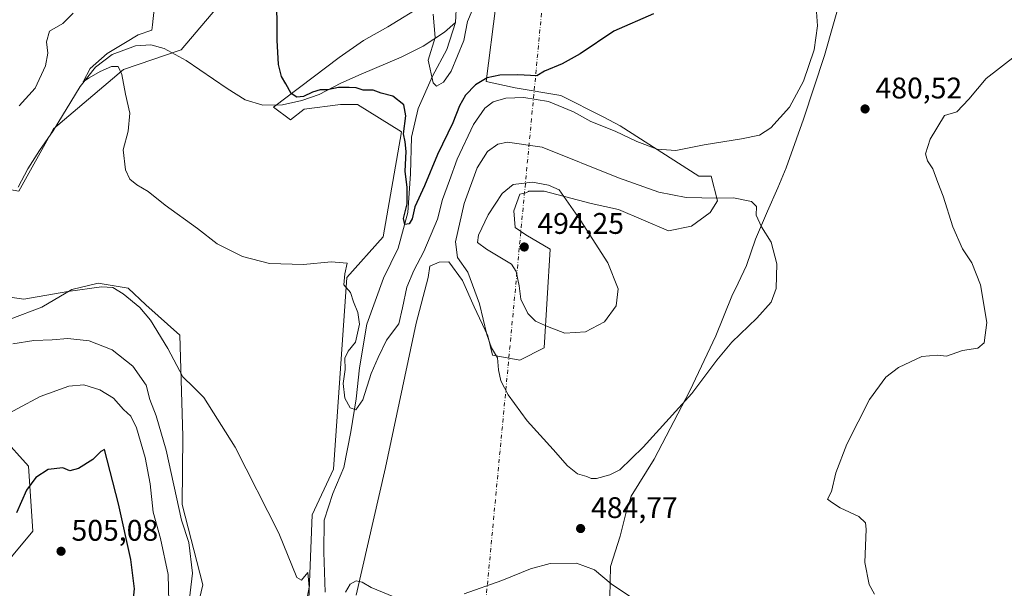
# Model space of a CAD drawing. Units: metres. Extents: x 624837 to 628300, y 4711047 to 4713423.
# Drawn here: x 627637 to 627969, y 4711188 to 4711379 of the extents above; entities that cross this region are included whole.
import ezdxf

# ---------------------------------------------------------------- set-up
doc = ezdxf.new("R2010")
doc.units = ezdxf.units.M
doc.header["$MEASUREMENT"] = 0
doc.linetypes.add('DGN Style 4', pattern=[2.6384748266838614, 1.318413404963828, -0.6592067024819142, 0.001648016756204785, -0.6592067024819142])
for name, color, linetype, lineweight in [('Camino eje virtual', 6, 'DGN Style 4', 0), ('Corriente natural lineal', 142, 'Continuous', 13), ('Cultivos herbáceos CxS', 92, 'Continuous', 0), ('Curva de nivel maestra', 30, 'Continuous', 30), ('Curva de nivel normal', 30, 'Continuous', 0), ('Matorral CxS', 135, 'Continuous', 0), ('Municipio', 91, 'Continuous', 13), ('Municipio CxS', 4, 'Continuous', 0), ('Pastizal CxS', 92, 'Continuous', 0), ('Punto de cota en terreno', 7, 'Continuous', 0), ('Rótulo de punto de cota en terreno', 7, 'Continuous', 0)]:
    doc.layers.add(name, color=color, linetype=linetype, lineweight=lineweight)
doc.styles.add('Style-Arial', font='txt')

# ---------------------------------------------------------------- blocks, each defined once
blk = doc.blocks.new('*U10')
at = {"layer": 'Cultivos herbáceos CxS', "color": 92, "linetype": 'Continuous', "lineweight": 0}
for points in [[(627750.4561000001, 4711186.0241, 484.891300000003), (627760.2852999996, 4711228.8419, 483.1609999999928), (627770.6195, 4711277.3939, 481.2125999999989), (627774.7188999997, 4711292.744700001, 481.7403999999952), (627775.2669000003, 4711296.571900001, 481.1958000000013), (627778.4128999999, 4711297.9147, 482.6016999999993), (627781.5881000003, 4711297.9867, 483.5117000000028), (627786.1769000003, 4711291.733700001, 484.053700000004), (627790.1882999997, 4711282.924900001, 484.3534999999974), (627794.7725000001, 4711273.185699999, 484.9015999999974), (627796.3082999998, 4711266.6547, 484.9087), (627805.5012999997, 4711265.006899999, 486.885500000004), (627813.6753000002, 4711269.0963, 489.0277999999962), (627815.7198999999, 4711302.322699999, 492.1664000000019), (627807.5488999998, 4711307.037699999, 492.2930999999954), (627803.9722999996, 4711309.593699999, 491.6698000000034), (627803.4583000002, 4711315.102700001, 490.8812999999937), (627805.5022999998, 4711320.7257, 490.2013000000007), (627807.5455, 4711321.2367, 490.2687000000006), (627808.4045000002, 4711321.6665, 490.196299999996), (627808.4890999999, 4711321.708699999, 490.189400000003), (627808.5679000001, 4711321.7479, 490.1830999999948), (627810.1003000002, 4711321.7479, 490.1634999999952), (627813.6763000004, 4711321.7479, 490.1091000000015), (627829.5141000003, 4711317.6589, 489.4088999999949), (627838.7100999998, 4711315.614499999, 488.3420999999944), (627855.5697, 4711308.457900001, 487.9863999999943), (627863.2339000005, 4711309.990700001, 487.7456999999995), (627869.5208999999, 4711314.6033, 486.519100000005), (627871.9738999996, 4711318.474500001, 485.0188000000053), (627869.8761, 4711326.8595, 481.456600000005), (627865.7880999995, 4711326.8597, 481.6169999999984), (627839.2216999996, 4711343.728700001, 478.6677999999956), (627833.6015, 4711346.795700001, 478.2186999999976), (627819.2969000004, 4711353.9527, 477.5400999999983), (627803.9703000003, 4711356.5087, 476.7016000000004), (627794.1721000001, 4711358.625700001, 474.5259999999981), (627797.4227, 4711384.173699999, 471.8236999999936)], [(627629.3404999999, 4711120.496099999, 496.0721000000049), (627646.9933000002, 4711125.823100001, 493.9514999999956), (627658.1344999997, 4711138.791099999, 493.0957000000053), (627663.5705000004, 4711145.544299999, 493.1757000000071), (627677.8756999997, 4711155.256100001, 492.3276000000042), (627685.0289000003, 4711160.878900001, 491.7148000000016), (627692.6929000001, 4711163.4351, 490.1082000000025), (627698.8233000003, 4711189.505100001, 489.8674000000028), (627691.9508999997, 4711216.485099999, 490.6149000000005), (627692.0673000002, 4711239.3749, 488.1416000000027), (627691.1621000003, 4711273.3389, 483.6370000000024), (627679.6283, 4711283.594699999, 484.1848000000027), (627673.7833000004, 4711289.183900001, 483.883600000001), (627663.5802999996, 4711290.8597, 484.2216999999946), (627654.7333000004, 4711288.751900001, 484.6444999999949), (627644.7033000002, 4711282.8029, 486.1073000000034), (627633.9952999996, 4711278.7459, 486.3320999999996)], [(627631.3875000002, 4711239.153100001, 495.9269999999961), (627640.1993000006, 4711229.2981, 498.7296999999963), (627641.6051000003, 4711207.460100001, 501.7111000000005), (627628.3207, 4711191.613100001, 501.0519999999961)], [(627636.9051000001, 4711321.7479, 482.8892999999953), (627648.6555000005, 4711342.706900001, 482.3260000000009), (627672.1574999997, 4711362.642700001, 479.8390999999974), (627691.5717000002, 4711369.287699999, 478.5865999999951), (627721.7993000001, 4711404.9507, 475.4397999999928)], [(627773.5607000003, 4711384.651699999, 470.9588999999978), (627761.0544999996, 4711376.955700001, 472.0295000000042), (627752.8806999996, 4711372.354699999, 472.7271999999939), (627744.7055000003, 4711366.731699999, 473.084400000007), (627722.5932999998, 4711350.051700001, 476.3554000000004), (627728.3558999998, 4711345.773700001, 476.5944000000018), (627732.9550999999, 4711349.351700001, 476.1343000000052), (627745.2163000006, 4711350.885700001, 475.8245000000024), (627749.7121000001, 4711350.8859, 475.7255000000005), (627750.8361000001, 4711350.8859, 475.6916999999958), (627765.6518999999, 4711341.683700001, 475.7041999999929), (627759.5203, 4711306.412699999, 478.251099999994), (627747.2620999999, 4711292.7249, 480.0794000000024), (627742.7619000003, 4711228.354699999, 482.4458000000013), (627735.6086999997, 4711213.019900001, 483.5360999999976), (627734.1624999996, 4711176.118100001, 485.1791999999987)]]:
    blk.add_polyline3d(points, dxfattribs=at)
blk = doc.blocks.new('5PATER')
at = {"layer": 'Punto de cota en terreno', "linetype": 'Continuous', "lineweight": 0}
h = blk.add_hatch(color=51, dxfattribs=at)
edge = h.paths.add_edge_path()
edge.add_ellipse((0, 0), major_axis=(-0.1095731443231308, -0.1110710700762829), ratio=0.9994222409660322, start_angle=0, end_angle=360)

msp = doc.modelspace()

# ---------------------------------------------------------------- linework, layer by layer
at = {"layer": 'Camino eje virtual', "color": 6, "linetype": 'DGN Style 4', "lineweight": 0, "extrusion": (0.00571468629655611, 0.06021493846706243, 0.9981690756309474), "elevation": 287756.6418687469, "flags": 128}
msp.add_lwpolyline([(-179871.8872123861, -4740935.732867681), (-179871.8872123861, -4740677.295747861)], dxfattribs=at)
at = {"layer": 'Corriente natural lineal', "color": 142, "linetype": 'Continuous', "lineweight": 13}
for points in [[(627783.8101000005, 4711378.5001, 468.584799999997), (627785.2600999996, 4711404.5701, 466.9193999999989)], [(627636.7301000003, 4711323.1501, 483.0466000000015), (627639.9600999998, 4711329.270099999, 483.0190000000002), (627643.8501000004, 4711335.450099999, 482.247000000003), (627648.5100999996, 4711342.050100001, 482.2589000000008), (627657.5601000005, 4711356.9801, 481.5504999999976), (627662.7701000003, 4711363.4901, 480.9753999999957), (627668.3800999997, 4711367.6501, 480.7605999999942), (627676.1801000005, 4711370.5601, 479.9829000000027), (627681.3000999996, 4711370.970100001, 479.4308000000019), (627685.8000999996, 4711369.6601, 478.9820000000037), (627693.2401000002, 4711365.6601, 478.3111000000063), (627707.0301000001, 4711356.280099999, 477.2400000000052), (627713.0800999999, 4711352.470100001, 476.7002999999968), (627718.9901000002, 4711350.6501, 476.5345999999991), (627725.6101000002, 4711350.7601, 476.1242000000057), (627732.1901000004, 4711352.2501, 475.5926999999938), (627737.9600999998, 4711354.290100001, 475.1931000000041), (627745.2401000002, 4711358.0101, 473.9807000000001), (627752.1401000004, 4711361.140100001, 472.9575999999943), (627765.6201, 4711366.7601, 472.2100999999967), (627773.0000999998, 4711370.4801, 471.7163), (627780.1300999997, 4711375.1501, 469.4891000000061), (627783.8101000005, 4711378.5001, 468.584799999997)], [(627739.9700999996, 4711187.020099999, 484.2394999999961), (627739.5800999999, 4711200.4801, 483.514599999995), (627739.6700999998, 4711211.210100001, 482.7292000000016), (627742.6201, 4711220.140100001, 482.0819999999949), (627746.2801000001, 4711228.920100001, 481.2851999999984), (627748.7001, 4711240.8201, 480.9609999999957), (627750.4301000005, 4711251.970100001, 479.9238000000041), (627751.6201, 4711262.350099999, 478.9910999999993), (627754.0301000001, 4711277.0701, 479.0488999999943), (627759.6201, 4711292.540100001, 476.821299999996), (627764.5201000003, 4711302.590100001, 476.5890000000073), (627767.8701, 4711314.5601, 475.7197000000015), (627768.7100999998, 4711327.550100001, 474.7614000000031), (627769.0201000003, 4711339.860099999, 474.7161000000052), (627771.2701000003, 4711349.590100001, 473.6082000000025), (627776.1201, 4711360.420100001, 470.2440000000061), (627780.9200999998, 4711369.340100001, 469.7122999999993), (627783.8101000005, 4711378.5001, 468.584799999997)]]:
    msp.add_polyline3d(points, dxfattribs=at)
at = {"layer": 'Cultivos herbáceos CxS', "color": 92, "linetype": 'Continuous', "lineweight": 0}
for points in [[(627378.1523000002, 4711382.2919, 519.3053999999975), (627399.3821, 4711376.948100001, 512.879700000005), (627464.2664999999, 4711361.6129, 501.5160000000033), (627497.4291000003, 4711343.728900001, 496.2845999999991), (627540.0487000003, 4711343.114900001, 492.7810000000027), (627594.5003000004, 4711329.415899999, 486.8352000000014), (627636.9051000001, 4711321.7479, 482.8892999999953), (627648.6555000005, 4711342.706900001, 482.3260000000009), (627672.1574999997, 4711362.642700001, 479.8390999999974), (627691.5717000002, 4711369.287699999, 478.5865999999951), (627721.7993000001, 4711404.9507, 475.4397999999928), (627736.2925000006, 4711417.7937, 473.0345999999991), (627756.5251000002, 4711450.635500001, 469.5148999999947), (627766.2232999997, 4711471.1995, 467.3129999999946), (627770.2796999998, 4711488.456499999, 465.4756999999955)], [(627773.5607000003, 4711384.651699999, 470.9588999999978), (627761.0544999996, 4711376.955700001, 472.0295000000042), (627752.8806999996, 4711372.354699999, 472.7271999999939), (627744.7055000003, 4711366.731699999, 473.084400000007), (627722.5932999998, 4711350.051700001, 476.3554000000004), (627728.3558999998, 4711345.773700001, 476.5944000000018), (627732.9550999999, 4711349.351700001, 476.1343000000052), (627745.2163000006, 4711350.885700001, 475.8245000000024), (627749.7121000001, 4711350.8859, 475.7255000000005), (627750.8361000001, 4711350.8859, 475.6916999999958), (627765.6518999999, 4711341.683700001, 475.7041999999929), (627759.5203, 4711306.412699999, 478.251099999994), (627747.2620999999, 4711292.7249, 480.0794000000024), (627742.7619000003, 4711228.354699999, 482.4458000000013), (627735.6086999997, 4711213.019900001, 483.5360999999976), (627734.1624999996, 4711176.118100001, 485.1791999999987)], [(627750.4561000001, 4711186.0241, 484.891300000003), (627760.2852999996, 4711228.8419, 483.1609999999928), (627770.6195, 4711277.3939, 481.2125999999989), (627774.7188999997, 4711292.744700001, 481.7403999999952), (627775.2669000003, 4711296.571900001, 481.1958000000013), (627778.4128999999, 4711297.9147, 482.6016999999993), (627781.5881000003, 4711297.9867, 483.5117000000028), (627786.1769000003, 4711291.733700001, 484.053700000004), (627790.1882999997, 4711282.924900001, 484.3534999999974), (627794.7725000001, 4711273.185699999, 484.9015999999974), (627796.3082999998, 4711266.6547, 484.9087), (627805.5012999997, 4711265.006899999, 486.885500000004), (627813.6753000002, 4711269.0963, 489.0277999999962), (627815.7198999999, 4711302.322699999, 492.1664000000019), (627807.5488999998, 4711307.037699999, 492.2930999999954), (627803.9722999996, 4711309.593699999, 491.6698000000034), (627803.4583000002, 4711315.102700001, 490.8812999999937), (627805.5022999998, 4711320.7257, 490.2013000000007), (627807.5455, 4711321.2367, 490.2687000000006), (627808.4045000002, 4711321.6665, 490.196299999996), (627808.4890999999, 4711321.708699999, 490.189400000003), (627808.5679000001, 4711321.7479, 490.1830999999948), (627810.1003000002, 4711321.7479, 490.1634999999952), (627813.6763000004, 4711321.7479, 490.1091000000015), (627829.5141000003, 4711317.6589, 489.4088999999949), (627838.7100999998, 4711315.614499999, 488.3420999999944), (627855.5697, 4711308.457900001, 487.9863999999943), (627863.2339000005, 4711309.990700001, 487.7456999999995), (627869.5208999999, 4711314.6033, 486.519100000005), (627871.9738999996, 4711318.474500001, 485.0188000000053), (627869.8761, 4711326.8595, 481.456600000005), (627865.7880999995, 4711326.8597, 481.6169999999984), (627839.2216999996, 4711343.728700001, 478.6677999999956), (627833.6015, 4711346.795700001, 478.2186999999976), (627819.2969000004, 4711353.9527, 477.5400999999983), (627803.9703000003, 4711356.5087, 476.7016000000004), (627794.1721000001, 4711358.625700001, 474.5259999999981), (627797.4227, 4711384.173699999, 471.8236999999936)], [(627633.9952999996, 4711278.7459, 486.3320999999996), (627644.7033000002, 4711282.8029, 486.1073000000034), (627654.7333000004, 4711288.751900001, 484.6444999999949), (627663.5802999996, 4711290.8597, 484.2216999999946), (627673.7833000004, 4711289.183900001, 483.883600000001), (627679.6283, 4711283.594699999, 484.1848000000027), (627691.1621000003, 4711273.3389, 483.6370000000024), (627692.0673000002, 4711239.3749, 488.1416000000027), (627691.9508999997, 4711216.485099999, 490.6149000000005), (627698.8233000003, 4711189.505100001, 489.8674000000028), (627692.6929000001, 4711163.4351, 490.1082000000025), (627685.0289000003, 4711160.878900001, 491.7148000000016), (627677.8756999997, 4711155.256100001, 492.3276000000042), (627663.5705000004, 4711145.544299999, 493.1757000000071), (627658.1344999997, 4711138.791099999, 493.0957000000053), (627646.9933000002, 4711125.823100001, 493.9514999999956), (627629.3404999999, 4711120.496099999, 496.0721000000049)], [(627628.3207, 4711191.613100001, 501.0519999999961), (627641.6051000003, 4711207.460100001, 501.7111000000005), (627640.1993000006, 4711229.2981, 498.7296999999963), (627631.3875000002, 4711239.153100001, 495.9269999999961)]]:
    msp.add_polyline3d(points, dxfattribs=at)
at = {"layer": 'Curva de nivel maestra', "color": 30, "linetype": 'Continuous', "lineweight": 30, "flags": 128}
for points, elevation in [([(627850.4600000001, 4711381.3201), (627837.1299999999, 4711375.5001), (627825.79, 4711367.880100001), (627819.7999999998, 4711364.5101), (627813.8200000003, 4711362.0701), (627811.2000000002, 4711360.4901), (627804.8200000003, 4711360.9001), (627798.7999999998, 4711360.7301), (627794.4699999997, 4711359.8201), (627790.5599999997, 4711357.520099999), (627787.2599999999, 4711354.040100001), (627785.2300000006, 4711350.420100001), (627782.9299999997, 4711344.7401), (627777.8499999996, 4711334.120100001), (627773.4699999997, 4711323.600099999), (627770.2199999997, 4711316.450099999), (627769.25, 4711312.4101), (627768.3200000003, 4711310.790100001), (627766.8600000005, 4711310.5701), (627766.3499999996, 4711312.5801), (627767.5499999998, 4711317.470100001), (627767.5499999998, 4711323.030099999), (627766.8899999997, 4711328.5001), (627767.2400000002, 4711335.050100001), (627766.9199999999, 4711338.3101), (627766.4199999999, 4711341.050100001), (627767.1799999997, 4711347.0801), (627766.5, 4711350.8201), (627762.7599999999, 4711353.670100001), (627758.8499999996, 4711354.6801), (627756.1399999997, 4711355.690099999), (627752.7999999998, 4711355.700099999), (627750.4699999997, 4711356.4801), (627748.1399999997, 4711356.5801), (627744.4699999997, 4711356.630100001), (627740.7999999998, 4711355.790100001), (627738.3600000005, 4711355.770099999), (627735.7199999997, 4711355.0801), (627732.7000000002, 4711353.5701), (627730.4900000002, 4711353.360099999), (627728.5999999996, 4711354.630100001), (627726.8200000003, 4711357.860099999), (627725.2800000003, 4711360.350099999), (627724.3200000003, 4711364.290100001), (627723.8600000005, 4711372.540100001), (627723.7199999997, 4711389.300100001)], 475), ([(627635.4400000004, 4711146.6801), (627639.5599999997, 4711151.970100001), (627642.5700000003, 4711157.640100001), (627645.5099999999, 4711161.630100001), (627649.2999999998, 4711163.9301), (627656.0700000003, 4711165.970100001), (627662.7100000001, 4711168.940099999), (627669.4699999997, 4711174.050100001), (627673.8700000001, 4711179.280099999), (627675.3200000003, 4711182.630100001), (627675.8300000001, 4711188.140100001), (627674.6399999997, 4711197.9801), (627670.4400000004, 4711216.720100001), (627665.79, 4711234.890100001), (627664.4800000006, 4711234.3101), (627661.8099999997, 4711231.5801), (627657.0599999997, 4711228.5101), (627654.1299999999, 4711227.800100001), (627651.7199999997, 4711228.7401), (627646.8099999997, 4711228.2501), (627642.6600000003, 4711225.4801), (627639.5499999998, 4711221.2301), (627636.1100000005, 4711213.640100001)], 500)]:
    msp.add_lwpolyline(points, dxfattribs=dict(at, elevation=elevation))
at = {"layer": 'Curva de nivel normal', "color": 30, "linetype": 'Continuous', "lineweight": 0, "flags": 128}
for points, elevation in [([(627904.7800000003, 4711389.960100001), (627905.6399999997, 4711377.380100001), (627904.5499999998, 4711369.290100001), (627900.9699999997, 4711358.7301), (627896.2800000003, 4711349.960100001), (627889.9400000004, 4711343.0601), (627886.1399999997, 4711340.630100001), (627880.1100000005, 4711339.3101), (627867.5199999996, 4711337.380100001), (627857.9600000001, 4711335.380100001), (627851.6799999997, 4711335.840100001), (627844.9000000004, 4711338.4801), (627837.5499999998, 4711341.920100001), (627829.3799999999, 4711345.2301), (627823.54, 4711348.460100001), (627815.1100000005, 4711351.9001), (627806.8799999999, 4711353.2401), (627800.7699999996, 4711352.9801), (627796.5800000001, 4711351.8201), (627793.7000000002, 4711349.630100001), (627789.9500000002, 4711344.120100001), (627784.4000000004, 4711332.530099999), (627781.8099999997, 4711325.300100001), (627779.4600000001, 4711318.9101), (627777.7699999996, 4711312.380100001), (627773.2599999999, 4711301.5101), (627769.8600000005, 4711295.1501), (627767.5, 4711289.5101), (627766.0700000003, 4711282.5001), (627764.7999999998, 4711277.130100001), (627760.6399999997, 4711271.720100001), (627757.8200000003, 4711265.840100001), (627755.5, 4711260.530099999), (627752.6299999999, 4711251.6501), (627750.2999999998, 4711248.2301), (627748.4199999999, 4711248.960100001), (627746.6299999999, 4711252.210100001), (627746.0199999996, 4711257.0701), (627746.7199999997, 4711261.8201), (627746.5800000001, 4711265.630100001), (627747.7300000006, 4711267.960100001), (627750.2400000002, 4711270.960100001), (627751.5199999996, 4711277.100099999), (627751.0300000003, 4711280.960100001), (627749.4900000002, 4711284.540100001), (627748.5099999999, 4711287.7401), (627746.29, 4711290.290100001), (627746.5899999999, 4711294.020099999), (627747.3600000005, 4711297.590100001), (627742.0099999999, 4711298.0101), (627732.7000000002, 4711297.100099999), (627721.2800000003, 4711297.450099999), (627712.1799999997, 4711299.7601), (627703.6900000004, 4711304.0701), (627697.0800000001, 4711309.2601), (627686.2000000002, 4711317.110099999), (627680.4500000002, 4711321.6501), (627676.6600000003, 4711323.920100001), (627674.3399999999, 4711325.790100001), (627672.8099999997, 4711328.920100001), (627672.0599999997, 4711335.630100001), (627673.6900000004, 4711341.960100001), (627674.2999999998, 4711347.9901), (627672.8399999999, 4711354.4001), (627671.6500000004, 4711360.9901), (627670.3499999996, 4711363.630100001), (627668.0999999996, 4711363.630100001), (627664.3099999997, 4711361.960100001), (627660.6600000003, 4711359.800100001), (627658.54, 4711358.540100001), (627660.9900000002, 4711362.9801), (627666.6500000004, 4711368.0701), (627672.8099999997, 4711371.770099999), (627677.0599999997, 4711374.3201), (627681.6900000004, 4711375.920100001), (627681.8799999999, 4711377.710100001), (627682.4800000006, 4711382.9901)], 480), ([(627776.3300000001, 4711381.200099999), (627776.9699999997, 4711373.440099999), (627774.6299999999, 4711365.780099999), (627776.3600000005, 4711358.190099999), (627777.4900000002, 4711357.0801), (627779.8799999999, 4711358.360099999), (627782.4000000004, 4711362.110099999), (627786.6500000004, 4711372.440099999), (627787.9299999997, 4711378.840100001), (627790.6600000003, 4711385.420100001)], 470), ([(627637.0899999999, 4711350.4301), (627642.4500000002, 4711356.4001), (627645.9600000001, 4711363.9101), (627646.7000000002, 4711368.110099999), (627646.2199999997, 4711371.950099999), (627647.2199999997, 4711375.5801), (627651.7699999996, 4711378.140100001), (627655.1799999997, 4711381.640100001)], 485), ([(627924.8799999999, 4711186.270099999), (627923.0700000003, 4711189.5701), (627921.6399999997, 4711196.9801), (627922.04, 4711208.210100001), (627921.7699999996, 4711210.270099999), (627919.5800000001, 4711212.4301), (627913.2800000003, 4711215.360099999), (627910.3799999999, 4711217.200099999), (627909.0599999997, 4711218.210100001), (627910.4100000003, 4711220.800100001), (627911.8200000003, 4711227.120100001), (627915.54, 4711236.780099999), (627923.2100000001, 4711251.790100001), (627928.7100000001, 4711259.290100001), (627932.9600000001, 4711262.470100001), (627940.7199999997, 4711266.140100001), (627945.9600000001, 4711266.640100001), (627949.1200000001, 4711266.270099999), (627954.4500000002, 4711268.200099999), (627959.6500000004, 4711269.020099999), (627961.75, 4711270.780099999), (627962.6299999999, 4711277.630100001), (627960.4900000002, 4711290.290100001), (627957.6299999999, 4711297.630100001), (627954.4500000002, 4711302.420100001), (627951.1500000004, 4711309.790100001), (627947.9900000002, 4711320.0801), (627946.1699999999, 4711324.630100001), (627944.4199999999, 4711329.290100001), (627942.6699999999, 4711331.960100001), (627941.9699999997, 4711334.290100001), (627943.5199999996, 4711339.290100001), (627948.4500000002, 4711347.2301), (627952.5700000003, 4711348.390100001), (627956.5999999996, 4711352.700099999), (627962.4000000004, 4711359.5801), (627977.8799999999, 4711371.640100001)], 480), ([(627801.3799999999, 4711338.2301), (627798.1200000001, 4711337.600099999), (627794.6299999999, 4711335.1501), (627791.1600000003, 4711329.5801), (627786.7300000006, 4711317.5801), (627783.8399999999, 4711304.6801), (627784.5199999996, 4711299.440099999), (627788.0300000003, 4711294.530099999), (627791.9900000002, 4711283.9001), (627794.4000000004, 4711273.5601), (627796.0099999999, 4711269.140100001), (627798.0199999996, 4711265.770099999), (627798.2999999998, 4711261.690099999), (627799.1200000001, 4711257.960100001), (627801.6200000001, 4711253.360099999), (627808, 4711244.590100001), (627816.75, 4711234.970100001), (627821.5599999997, 4711229.5001), (627824.9600000001, 4711226.800100001), (627828.04, 4711225.880100001), (627829.4600000001, 4711225.140100001), (627831.29, 4711225.220100001), (627835.79, 4711226.380100001), (627839.1299999999, 4711228.1501), (627847.0199999996, 4711235.710100001), (627863.3300000001, 4711253.7501), (627871.7800000003, 4711264.960100001), (627876.8700000001, 4711270.960100001), (627885.2699999996, 4711279.0701), (627890.0300000003, 4711284.4101), (627891.7599999999, 4711289.040100001), (627891.9299999997, 4711297.340100001), (627890.1100000005, 4711304.5801), (627886.8499999996, 4711309.7601), (627884.9800000006, 4711313.690099999), (627885.1799999997, 4711316.6601), (627883.4100000003, 4711318.2401), (627877.3899999997, 4711319.5101), (627872.0599999997, 4711319.460100001), (627861.5199999996, 4711319.6801), (627852.3300000001, 4711321.4101), (627838.6900000004, 4711326.190099999), (627813.04, 4711336.530099999), (627801.3799999999, 4711338.2301)], 485), ([(627809.7699999996, 4711324.790100001), (627803.2800000003, 4711323.960100001), (627799.5599999997, 4711320.940099999), (627794.8399999999, 4711313.770099999), (627791.6200000001, 4711307.0001), (627791.2800000003, 4711304.470100001), (627794.2400000002, 4711302.270099999), (627802.6900000004, 4711297.270099999), (627804.3099999997, 4711294.800100001), (627805.29, 4711289.970100001), (627805.7999999998, 4711285.460100001), (627808.2199999997, 4711280.620100001), (627810.79, 4711278.030099999), (627814.7999999998, 4711276.270099999), (627820.6699999999, 4711274.050100001), (627827.6399999997, 4711274.450099999), (627834, 4711277.8101), (627837.8899999997, 4711283.210100001), (627838.5499999998, 4711288.950099999), (627835.1699999999, 4711297.670100001), (627825.7599999999, 4711312.100099999), (627818.75, 4711322.2501), (627815.2100000001, 4711323.800100001), (627809.7699999996, 4711324.790100001)], 490), ([(627733.9199999999, 4711185.0801), (627734.5800000001, 4711188.700099999), (627734.1600000003, 4711193.620100001), (627732.0899999999, 4711190.970100001), (627730.4699999997, 4711191.970100001), (627724.4400000004, 4711206.770099999), (627709.7400000002, 4711235.7301), (627699.1699999999, 4711252.420100001), (627695.6799999997, 4711255.9101), (627692.1399999997, 4711259.390100001), (627687.04, 4711268.850099999), (627681.2599999999, 4711278.4101), (627677.6200000001, 4711282.630100001), (627672.0199999996, 4711287.2301), (627668.5999999996, 4711289.340100001), (627664.7699999996, 4711289.610099999), (627653.4699999997, 4711288.040100001), (627638.6399999997, 4711285.4101), (627631.5800000001, 4711286.440099999)], 485), ([(627693.8600000005, 4711180.170100001), (627695.3300000001, 4711193.3301), (627694.0999999996, 4711203.690099999), (627691.7100000001, 4711211.200099999), (627686.5300000003, 4711234.690099999), (627683.0999999996, 4711246.2401), (627680.9800000006, 4711251.790100001), (627679.7599999999, 4711256.5801), (627675.3399999999, 4711262.9801), (627668.3600000005, 4711268.470100001), (627660.5599999997, 4711271.420100001), (627653.4500000002, 4711272.190099999), (627648.2000000002, 4711271.8201), (627642.0300000003, 4711271.5601), (627634.9199999999, 4711270.460100001)], 490), ([(627687.3799999999, 4711183.7401), (627687.1900000004, 4711192.880100001), (627684.5800000001, 4711205.0601), (627682.1399999997, 4711213.890100001), (627681.0999999996, 4711223.420100001), (627679.4800000006, 4711232.2401), (627676.5199999996, 4711242.2401), (627674.5899999999, 4711246.1501), (627672.2000000002, 4711248.4301), (627668.7999999998, 4711252.1501), (627664.2300000006, 4711254.960100001), (627658.8099999997, 4711256.640100001), (627653.7300000006, 4711256.220100001), (627644.1600000003, 4711252.7301), (627628.9900000002, 4711244.630100001)], 495), ([(627843.4699999997, 4711185.0001), (627836.2699999996, 4711189.800100001), (627830.6200000001, 4711194.520099999), (627824.6299999999, 4711196.780099999), (627815.6799999997, 4711196.6601), (627809.1399999997, 4711194.860099999), (627799.4299999997, 4711190.9301), (627786.7400000002, 4711186.470100001)], 485), ([(627763.1399999997, 4711185.470100001), (627755.4699999997, 4711188.5101), (627752.4699999997, 4711190.390100001), (627750.4699999997, 4711190.7601), (627748.4699999997, 4711189.6601), (627746.8200000003, 4711187.040100001)], 485)]:
    msp.add_lwpolyline(points, dxfattribs=dict(at, elevation=elevation))
at = {"layer": 'Matorral CxS', "color": 135, "linetype": 'Continuous', "lineweight": 0}
for points in [[(627608.3705000002, 4711503.091700001, 506.907600000006), (627645.2675000001, 4711512.662500001, 498.5412999999971), (627684.8975000001, 4711514.0297, 493.2590999999957), (627720.4272999996, 4711509.9275, 489.2207999999956), (627770.2796999998, 4711488.456499999, 465.4756999999955), (627766.2232999997, 4711471.1995, 467.3129999999946), (627756.5251000002, 4711450.635500001, 469.5148999999947), (627736.2925000006, 4711417.7937, 473.0345999999991), (627721.7993000001, 4711404.9507, 475.4397999999928), (627691.5717000002, 4711369.287699999, 478.5865999999951), (627672.1574999997, 4711362.642700001, 479.8390999999974), (627648.6555000005, 4711342.706900001, 482.3260000000009), (627636.9051000001, 4711321.7479, 482.8892999999953)], [(627378.1523000002, 4711382.2919, 519.3053999999975), (627399.3821, 4711376.948100001, 512.879700000005), (627464.2664999999, 4711361.6129, 501.5160000000033), (627497.4291000003, 4711343.728900001, 496.2845999999991), (627540.0487000003, 4711343.114900001, 492.7810000000027), (627594.5003000004, 4711329.415899999, 486.8352000000014), (627636.9051000001, 4711321.7479, 482.8892999999953), (627648.6555000005, 4711342.706900001, 482.3260000000009), (627672.1574999997, 4711362.642700001, 479.8390999999974), (627691.5717000002, 4711369.287699999, 478.5865999999951), (627721.7993000001, 4711404.9507, 475.4397999999928), (627736.2925000006, 4711417.7937, 473.0345999999991), (627756.5251000002, 4711450.635500001, 469.5148999999947), (627766.2232999997, 4711471.1995, 467.3129999999946), (627770.2796999998, 4711488.456499999, 465.4756999999955)], [(627633.9952999996, 4711278.7459, 486.3320999999996), (627644.7033000002, 4711282.8029, 486.1073000000034), (627654.7333000004, 4711288.751900001, 484.6444999999949), (627663.5802999996, 4711290.8597, 484.2216999999946), (627673.7833000004, 4711289.183900001, 483.883600000001), (627679.6283, 4711283.594699999, 484.1848000000027), (627691.1621000003, 4711273.3389, 483.6370000000024), (627692.0673000002, 4711239.3749, 488.1416000000027), (627691.9508999997, 4711216.485099999, 490.6149000000005), (627698.8233000003, 4711189.505100001, 489.8674000000028), (627692.6929000001, 4711163.4351, 490.1082000000025), (627685.0289000003, 4711160.878900001, 491.7148000000016), (627677.8756999997, 4711155.256100001, 492.3276000000042), (627663.5705000004, 4711145.544299999, 493.1757000000071), (627658.1344999997, 4711138.791099999, 493.0957000000053), (627646.9933000002, 4711125.823100001, 493.9514999999956), (627629.3404999999, 4711120.496099999, 496.0721000000049)], [(627633.9952999996, 4711278.7459, 486.3320999999996), (627644.7033000002, 4711282.8029, 486.1073000000034), (627654.7333000004, 4711288.751900001, 484.6444999999949), (627663.5802999996, 4711290.8597, 484.2216999999946), (627673.7833000004, 4711289.183900001, 483.883600000001), (627679.6283, 4711283.594699999, 484.1848000000027), (627691.1621000003, 4711273.3389, 483.6370000000024), (627692.0673000002, 4711239.3749, 488.1416000000027), (627691.9508999997, 4711216.485099999, 490.6149000000005), (627698.8233000003, 4711189.505100001, 489.8674000000028), (627692.6929000001, 4711163.4351, 490.1082000000025), (627685.0289000003, 4711160.878900001, 491.7148000000016), (627677.8756999997, 4711155.256100001, 492.3276000000042), (627663.5705000004, 4711145.544299999, 493.1757000000071), (627658.1344999997, 4711138.791099999, 493.0957000000053), (627646.9933000002, 4711125.823100001, 493.9514999999956), (627629.3404999999, 4711120.496099999, 496.0721000000049)], [(627628.3207, 4711191.613100001, 501.0519999999961), (627641.6051000003, 4711207.460100001, 501.7111000000005), (627640.1993000006, 4711229.2981, 498.7296999999963), (627631.3875000002, 4711239.153100001, 495.9269999999961)], [(627628.3207, 4711191.613100001, 501.0519999999961), (627641.6051000003, 4711207.460100001, 501.7111000000005), (627640.1993000006, 4711229.2981, 498.7296999999963), (627631.3875000002, 4711239.153100001, 495.9269999999961)]]:
    msp.add_polyline3d(points, dxfattribs=at)
at = {"layer": 'Municipio', "color": 91, "linetype": 'Continuous', "lineweight": 13, "flags": 128}
msp.add_lwpolyline([(627913.8370000002, 4711387.993000003), (627908.0450000013, 4711367.370999998), (627900.9820000017, 4711345.982), (627898.6249999999, 4711339.310000001), (627895.1780000018, 4711329.557000001), (627892.3080000018, 4711322.929000001), (627888.8740000012, 4711314.994), (627884.8140000022, 4711305.612999998), (627881.7860000011, 4711296.828000001), (627878.9360000013, 4711290.866000001), (627876.8550000016, 4711286.511000001), (627871.4230000024, 4711273.140000002), (627862.6980000002, 4711254.671000001), (627850.6790000005, 4711231.740000002), (627842.9550000007, 4711219.251000003), (627841.3169999997, 4711213.903999997), (627839.3050000004, 4711205.757999999), (627836.0270000012, 4711195.574000001), (627835.8000000018, 4711185.271000001)], dxfattribs=at)
msp.add_lwpolyline([(627913.8370000002, 4711387.993000003), (627908.0450000013, 4711367.370999998), (627900.9820000017, 4711345.982), (627898.6249999999, 4711339.310000001), (627895.1780000018, 4711329.557000001), (627892.3080000018, 4711322.929000001), (627888.8740000012, 4711314.994), (627884.8140000022, 4711305.612999998), (627881.7860000011, 4711296.828000001), (627878.9360000013, 4711290.866000001), (627876.8550000016, 4711286.511000001), (627871.4230000024, 4711273.140000002), (627862.6980000002, 4711254.671000001), (627850.6790000005, 4711231.740000002), (627842.9550000007, 4711219.251000003), (627841.3169999997, 4711213.903999997), (627839.3050000004, 4711205.757999999), (627836.0270000012, 4711195.574000001), (627835.8000000018, 4711185.271000001)], dxfattribs=at)
at = {"layer": 'Municipio CxS', "color": 4, "linetype": 'Continuous', "lineweight": 0, "flags": 128}
for points in [[(627913.8369999996, 4711387.993000002), (627908.0450000007, 4711367.370999999), (627900.981999999, 4711345.982), (627898.6249999994, 4711339.310000001), (627895.1780000012, 4711329.557), (627892.3080000012, 4711322.929000001), (627888.8740000008, 4711314.994000001), (627884.8139999994, 4711305.613), (627881.7860000005, 4711296.827999999), (627878.9360000007, 4711290.866000001), (627876.855000001, 4711286.511), (627871.4229999996, 4711273.140000001), (627862.6979999996, 4711254.671), (627850.6789999999, 4711231.74), (627842.9550000001, 4711219.251000001), (627841.3169999992, 4711213.903999999), (627839.3049999999, 4711205.757999999), (627836.0270000007, 4711195.574), (627835.7999999991, 4711185.271000001)], [(627835.7999999991, 4711185.271000001), (627836.0270000007, 4711195.574), (627839.3049999999, 4711205.757999999), (627841.3169999992, 4711213.903999999), (627842.9550000001, 4711219.251000001), (627850.6789999999, 4711231.74), (627862.6979999996, 4711254.671), (627871.4229999996, 4711273.140000001), (627876.855000001, 4711286.511), (627878.9360000007, 4711290.866000001), (627881.7860000005, 4711296.827999999), (627884.8139999994, 4711305.613), (627888.8740000008, 4711314.994000001), (627892.3080000012, 4711322.929000001), (627895.1780000012, 4711329.557), (627898.6249999994, 4711339.310000001), (627900.981999999, 4711345.982), (627908.0450000007, 4711367.370999999), (627913.8369999996, 4711387.993000002)]]:
    msp.add_lwpolyline(points, dxfattribs=at)
at = {"layer": 'Pastizal CxS', "color": 92, "linetype": 'Continuous', "lineweight": 0}
for points in [[(627734.1624999996, 4711176.118100001, 485.1791999999987), (627735.6086999997, 4711213.019900001, 483.5360999999976), (627742.7619000003, 4711228.354699999, 482.4458000000013), (627747.2620999999, 4711292.7249, 480.0794000000024), (627759.5203, 4711306.412699999, 478.251099999994), (627765.6518999999, 4711341.683700001, 475.7041999999929), (627750.8361000001, 4711350.8859, 475.6916999999958), (627749.7121000001, 4711350.8859, 475.7255000000005), (627745.2163000006, 4711350.885700001, 475.8245000000024), (627732.9550999999, 4711349.351700001, 476.1343000000052), (627728.3558999998, 4711345.773700001, 476.5944000000018), (627722.5932999998, 4711350.051700001, 476.3554000000004), (627744.7055000003, 4711366.731699999, 473.084400000007), (627752.8806999996, 4711372.354699999, 472.7271999999939), (627761.0544999996, 4711376.955700001, 472.0295000000042), (627773.5607000003, 4711384.651699999, 470.9588999999978)], [(627773.5607000003, 4711384.651699999, 470.9588999999978), (627761.0544999996, 4711376.955700001, 472.0295000000042), (627752.8806999996, 4711372.354699999, 472.7271999999939), (627744.7055000003, 4711366.731699999, 473.084400000007), (627722.5932999998, 4711350.051700001, 476.3554000000004), (627728.3558999998, 4711345.773700001, 476.5944000000018), (627732.9550999999, 4711349.351700001, 476.1343000000052), (627745.2163000006, 4711350.885700001, 475.8245000000024), (627749.7121000001, 4711350.8859, 475.7255000000005), (627750.8361000001, 4711350.8859, 475.6916999999958), (627765.6518999999, 4711341.683700001, 475.7041999999929), (627759.5203, 4711306.412699999, 478.251099999994), (627747.2620999999, 4711292.7249, 480.0794000000024), (627742.7619000003, 4711228.354699999, 482.4458000000013), (627735.6086999997, 4711213.019900001, 483.5360999999976), (627734.1624999996, 4711176.118100001, 485.1791999999987)], [(627797.4227, 4711384.173699999, 471.8236999999936), (627794.1721000001, 4711358.625700001, 474.5259999999981), (627803.9703000003, 4711356.5087, 476.7016000000004), (627819.2969000004, 4711353.9527, 477.5400999999983), (627833.6015, 4711346.795700001, 478.2186999999976), (627839.2216999996, 4711343.728700001, 478.6677999999956), (627865.7880999995, 4711326.8597, 481.6169999999984), (627869.8761, 4711326.8595, 481.456600000005), (627871.9738999996, 4711318.474500001, 485.0188000000053), (627869.5208999999, 4711314.6033, 486.519100000005), (627863.2339000005, 4711309.990700001, 487.7456999999995), (627855.5697, 4711308.457900001, 487.9863999999943), (627838.7100999998, 4711315.614499999, 488.3420999999944), (627829.5141000003, 4711317.6589, 489.4088999999949), (627813.6763000004, 4711321.7479, 490.1091000000015), (627810.1003000002, 4711321.7479, 490.1634999999952), (627808.5679000001, 4711321.7479, 490.1830999999948), (627808.4890999999, 4711321.708699999, 490.189400000003), (627808.4045000002, 4711321.6665, 490.196299999996), (627807.5455, 4711321.2367, 490.2687000000006), (627805.5022999998, 4711320.7257, 490.2013000000007), (627803.4583000002, 4711315.102700001, 490.8812999999937), (627803.9722999996, 4711309.593699999, 491.6698000000034), (627807.5488999998, 4711307.037699999, 492.2930999999954), (627815.7198999999, 4711302.322699999, 492.1664000000019), (627813.6753000002, 4711269.0963, 489.0277999999962), (627805.5012999997, 4711265.006899999, 486.885500000004), (627796.3082999998, 4711266.6547, 484.9087), (627794.7725000001, 4711273.185699999, 484.9015999999974), (627790.1882999997, 4711282.924900001, 484.3534999999974), (627786.1769000003, 4711291.733700001, 484.053700000004), (627781.5881000003, 4711297.9867, 483.5117000000028), (627778.4128999999, 4711297.9147, 482.6016999999993), (627775.2669000003, 4711296.571900001, 481.1958000000013), (627774.7188999997, 4711292.744700001, 481.7403999999952), (627770.6195, 4711277.3939, 481.2125999999989), (627760.2852999996, 4711228.8419, 483.1609999999928), (627750.4561000001, 4711186.0241, 484.891300000003)], [(627750.4561000001, 4711186.0241, 484.891300000003), (627760.2852999996, 4711228.8419, 483.1609999999928), (627770.6195, 4711277.3939, 481.2125999999989), (627774.7188999997, 4711292.744700001, 481.7403999999952), (627775.2669000003, 4711296.571900001, 481.1958000000013), (627778.4128999999, 4711297.9147, 482.6016999999993), (627781.5881000003, 4711297.9867, 483.5117000000028), (627786.1769000003, 4711291.733700001, 484.053700000004), (627790.1882999997, 4711282.924900001, 484.3534999999974), (627794.7725000001, 4711273.185699999, 484.9015999999974), (627796.3082999998, 4711266.6547, 484.9087), (627805.5012999997, 4711265.006899999, 486.885500000004), (627813.6753000002, 4711269.0963, 489.0277999999962), (627815.7198999999, 4711302.322699999, 492.1664000000019), (627807.5488999998, 4711307.037699999, 492.2930999999954), (627803.9722999996, 4711309.593699999, 491.6698000000034), (627803.4583000002, 4711315.102700001, 490.8812999999937), (627805.5022999998, 4711320.7257, 490.2013000000007), (627807.5455, 4711321.2367, 490.2687000000006), (627808.4045000002, 4711321.6665, 490.196299999996), (627808.4890999999, 4711321.708699999, 490.189400000003), (627808.5679000001, 4711321.7479, 490.1830999999948), (627810.1003000002, 4711321.7479, 490.1634999999952), (627813.6763000004, 4711321.7479, 490.1091000000015), (627829.5141000003, 4711317.6589, 489.4088999999949), (627838.7100999998, 4711315.614499999, 488.3420999999944), (627855.5697, 4711308.457900001, 487.9863999999943), (627863.2339000005, 4711309.990700001, 487.7456999999995), (627869.5208999999, 4711314.6033, 486.519100000005), (627871.9738999996, 4711318.474500001, 485.0188000000053), (627869.8761, 4711326.8595, 481.456600000005), (627865.7880999995, 4711326.8597, 481.6169999999984), (627839.2216999996, 4711343.728700001, 478.6677999999956), (627833.6015, 4711346.795700001, 478.2186999999976), (627819.2969000004, 4711353.9527, 477.5400999999983), (627803.9703000003, 4711356.5087, 476.7016000000004), (627794.1721000001, 4711358.625700001, 474.5259999999981), (627797.4227, 4711384.173699999, 471.8236999999936)]]:
    msp.add_polyline3d(points, dxfattribs=at)

# ---------------------------------------------------------------- block references
at = {"layer": 'Cultivos herbáceos CxS', "color": 92, "linetype": 'Continuous', "lineweight": 0}
msp.add_blockref('*U10', (0, 0), dxfattribs=at)
at = {"layer": 'Punto de cota en terreno', "color": 7, "linetype": 'Continuous', "lineweight": 0, "xscale": 10, "yscale": 10, "zscale": 10}
for p in [(627921.6699999999, 4711349.4, 480.5200000000041), (627807, 4711303, 494.25), (627825.9600000001, 4711208.369999999, 484.7700000000041), (627651.1500000004, 4711200.74, 505.0800000000018)]:
    msp.add_blockref('5PATER', p, dxfattribs=at)

# ---------------------------------------------------------------- texts
at = {"layer": 'Rótulo de punto de cota en terreno', "color": 7, "linetype": 'Continuous', "lineweight": 0, "style": 'Style-Arial'}
for s, p in [('480,52', (627925.1978000002, 4711352.927800001)), ('494,25', (627811.4096999997, 4711307.409700001)), ('484,77', (627829.4878000002, 4711211.897800001)), ('505,08', (627654.6777999997, 4711204.2678))]:
    msp.add_text(s, height=7.000000000000002, dxfattribs=at).set_placement(p)

doc.saveas('drawing.dxf')
